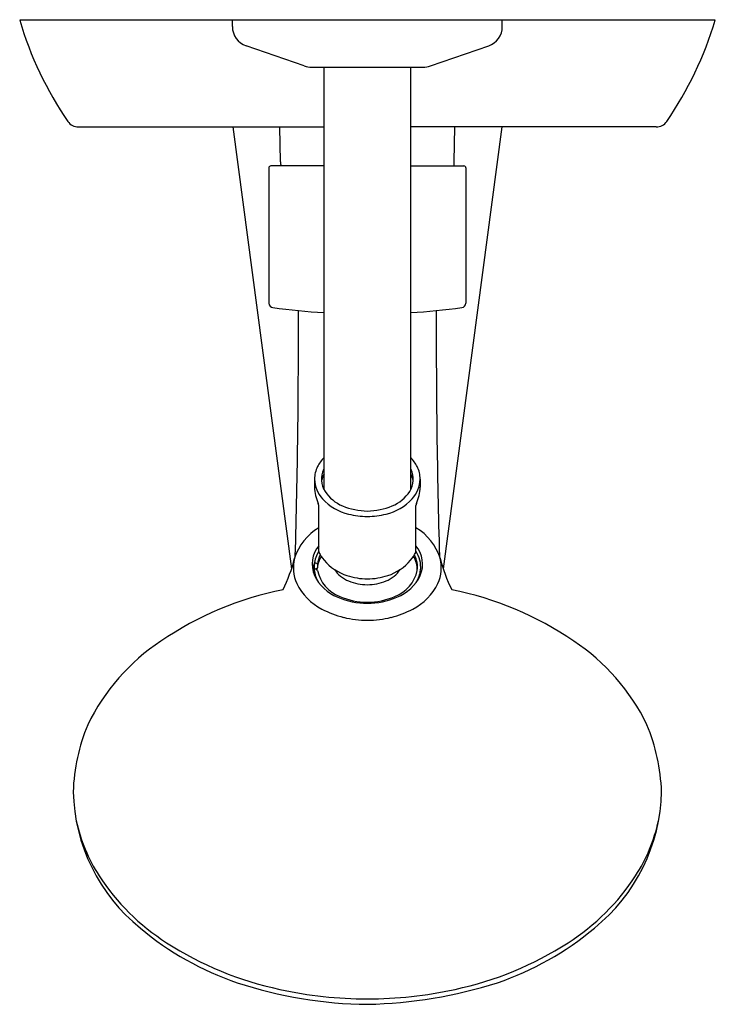
# Model space of a CAD drawing. Units: inches. Extents: x 3163.43 to 3169.95, y 210.88 to 220.1.
import ezdxf

# ---------------------------------------------------------------- set-up
doc = ezdxf.new("R2010")
doc.units = ezdxf.units.IN
doc.header["$LTSCALE"] = 0.64311
doc.header["$MEASUREMENT"] = 0
doc.layers.get('0').update_dxf_attribs({"color": 255, "linetype": 'CONTINUOUS'})
doc.layers.get('Defpoints').update_dxf_attribs({"linetype": 'CONTINUOUS'})
doc.styles.get("Standard").update_dxf_attribs({"font": 'txt', "width": 0.8})

msp = doc.modelspace()

# ---------------------------------------------------------------- linework, layer by layer
for p, q in [((3169.9476, 220.0954), (3163.4276, 220.0954)), ((3165.4213, 220.0353), (3165.4213, 220.0954)), ((3167.9513, 220.0353), (3167.9513, 220.0954)), ((3166.0945, 219.6674), (3165.5493, 219.8558)), ((3167.2782, 219.6674), (3167.8234, 219.8558)), ((3166.1663, 219.6554), (3167.2063, 219.6554)), ((3166.2803, 215.6984), (3166.2803, 219.6554)), ((3167.0923, 215.6983), (3167.0923, 219.6554)), ((3163.9787, 219.0954), (3166.2803, 219.0954)), ((3165.4262, 219.0954), (3165.9758, 214.9569)), ((3165.8731, 218.7686), (3165.8674, 219.0954)), ((3169.3939, 219.0954), (3167.0923, 219.0954)), ((3167.9465, 219.0954), (3167.3969, 214.9569)), ((3167.4996, 218.7686), (3167.5053, 219.0954)), ((3165.7624, 218.7138), (3165.7624, 217.4449)), ((3166.2803, 218.7306), (3165.7808, 218.7306)), ((3167.0923, 218.7306), (3167.5918, 218.7306)), ((3167.6102, 218.7138), (3167.6102, 217.4449)), ((3166.1914, 215.7966), (3166.1914, 215.7218)), ((3167.1814, 215.7966), (3167.1814, 215.7218)), ((3166.2314, 215.1155), (3166.2314, 215.5512)), ((3167.1414, 215.1155), (3167.1414, 215.5512)), ((3166.1879, 215.0012), (3166.1877, 214.9637)), ((3166.218, 215.0003), (3166.2179, 214.9686)), ((3166.1832, 214.9601), (3166.1787, 214.9601)), ((3166.2179, 214.9686), (3166.2084, 214.9545))]:
    msp.add_line(p, q)
for centre, radius, start, end in [((3166.6204, 221.0365), 3.3286, 196.42378, 214.57872), ((3166.6622, 221.0885), 3.4322, 325.55857, 343.18019), ((3165.6113, 220.0354), 0.19, 180.00386, 250.9426), ((3167.7613, 220.0354), 0.19, 289.05789, 359.99485), ((3166.1663, 219.8754), 0.22, 250.94113, 270), ((3167.2063, 219.8754), 0.22, 270, 289.05887), ((3163.9787, 219.2154), 0.12, 214.50957, 270), ((3169.3939, 219.2154), 0.12, 270, 325.49043), ((3166.8229, 218.7851), 0.95, 181, 183.29359), ((3166.5497, 218.7851), 0.95, 356.70641, 359), ((3165.7802, 218.7128), 0.0178, 88.03555, 176.80745), ((3167.5924, 218.7128), 0.0178, 3.19255, 91.96445), ((3165.806, 217.4475), 0.0437, 183.36541, 263.86269), ((3166.6364, 223.4746), 6.1277, 262.16795, 266.66895), ((3095.5499, 217.1294), 70.4906, 358.329234, 0.200457), ((3166.7363, 223.4746), 6.1277, 273.33105, 277.83205), ((3237.8228, 217.1294), 70.4906, 179.799543, 181.670766), ((3167.5666, 217.4475), 0.0437, 276.13731, 356.63459), ((3166.5811, 215.7196), 0.411, 137.03499, 151.81372), ((3166.7916, 215.7196), 0.411, 28.18628, 42.98039), ((3166.4605, 215.7954), 0.2692, 153.90385, 179.73454), ((3166.9122, 215.7954), 0.2692, 0.26546, 26.09615), ((3166.4735, 215.7974), 0.2171, 155.32429, 212.03866), ((3166.5595, 215.7058), 0.3124, 153.32681, 165.59682), ((3166.5932, 215.7255), 0.3562, 151.44692, 152.84122), ((3166.8992, 215.7974), 0.2171, 327.96134, 24.67571), ((3166.7796, 215.7255), 0.3562, 27.15878, 28.57837), ((3166.8133, 215.7058), 0.3124, 14.40318, 26.70389), ((3166.4715, 215.8022), 0.2802, 181.15323, 222.92462), ((3166.6091, 215.7351), 0.418, 181.82875, 203.64007), ((3166.9012, 215.8022), 0.2802, 317.07538, 358.84677), ((3166.7636, 215.7351), 0.418, 336.35993, 358.17125), ((3166.5882, 215.8754), 0.3557, 212.8989, 247.80036), ((3166.7846, 215.8754), 0.3557, 292.19964, 327.1011), ((3166.1532, 215.5355), 0.0797, 11.39738, 23.67315), ((3166.6278, 215.9521), 0.4967, 223.31182, 256.21093), ((3166.6938, 216.1255), 0.6271, 247.50037, 269.32341), ((3166.679, 216.1255), 0.6271, 270.67659, 292.49963), ((3166.7449, 215.9521), 0.4967, 283.78907, 316.68818), ((3167.2195, 215.5355), 0.0797, 156.32685, 168.60262), ((3166.7125, 216.335), 0.8888, 256.78902, 268.31439), ((3166.6602, 216.335), 0.8888, 271.68561, 283.21098), ((3166.477, 214.9125), 0.4936, 119.83673, 163.17883), ((3166.8957, 214.9125), 0.4936, 16.82117, 60.16327), ((3166.4408, 215.0002), 0.2719, 140.35496, 202.739), ((3166.932, 215.0002), 0.2719, 337.261, 39.64504), ((3166.4631, 214.9698), 0.2769, 146.79299, 173.50269), ((3166.4646, 214.941), 0.2483, 147.79404, 173.61744), ((3166.4415, 214.9783), 0.2246, 150.83283, 174.37138), ((3166.2414, 215.1155), 0.01, 179.97369, 207.11211), ((3166.5881, 215.2936), 0.3998, 207.18623, 219.72096), ((3166.7846, 215.2936), 0.3998, 320.27904, 332.81377), ((3166.7846, 215.2936), 0.3998, 320.27904, 332.81377), ((3166.9315, 214.9515), 0.2229, 357.3124, 33.12136), ((3166.9129, 214.9727), 0.2433, 352.51133, 28.21831), ((3167.1314, 215.1155), 0.01, 332.88789, 0.02631), ((3167.1314, 215.1155), 0.01, 332.88789, 0.02631), ((3166.9147, 214.9721), 0.2715, 354.34007, 33.39174), ((3164.5462, 215.427), 1.5049, 333.76076, 345.70344), ((3166.3501, 214.9659), 0.357, 165.48661, 204.3274), ((3166.3844, 214.9485), 0.206, 160.41347, 187.01245), ((3166.2028, 214.9953), 0.016, 18.23115, 158.5186), ((3166.6448, 215.3477), 0.478, 220.36366, 251.75905), ((3166.7279, 215.3477), 0.478, 288.24095, 319.63634), ((3166.7279, 215.3477), 0.478, 288.24095, 319.63634), ((3167.0225, 214.9659), 0.357, 335.6726, 14.51339), ((3168.8264, 215.427), 1.5049, 194.29656, 206.23924), ((3166.1832, 214.9647), 0.00463, 270, 348.26011), ((3166.4595, 214.9315), 0.272, 177.08094, 187.68563), ((3166.2027, 214.9397), 0.0159, 7.2018, 159.13056), ((3166.4558, 214.9752), 0.2696, 186.37268, 211.53043), ((3166.5611, 215.0739), 0.4119, 205.7246, 248.28375), ((3166.5463, 215.0128), 0.3354, 192.24999, 249.27772), ((3166.6176, 215.1105), 0.2878, 213.62579, 248.19872), ((3166.696, 215.516), 0.6538, 252.10838, 269.15222), ((3166.6767, 215.516), 0.6538, 270.84778, 287.89162), ((3166.6767, 215.516), 0.6538, 270.84778, 287.89162), ((3166.7551, 215.1105), 0.2878, 291.80128, 326.37421), ((3166.8262, 215.0132), 0.3359, 290.74133, 347.59121), ((3166.8117, 215.0739), 0.4119, 291.71625, 334.2754), ((3166.9169, 214.9752), 0.2696, 328.46957, 353.62732), ((3166.5117, 215.063), 0.5448, 206.63518, 242.52514), ((3166.6941, 215.3038), 0.4957, 248.28197, 269.10476), ((3166.6786, 215.3038), 0.4957, 270.89524, 291.71803), ((3166.8609, 215.063), 0.5448, 297.47486, 333.36482), ((3166.5009, 211.7262), 3.0951, 101.26911, 124.40308), ((3166.6826, 215.2717), 0.6268, 245.99382, 270.34309), ((3166.6901, 215.2717), 0.6268, 269.65691, 294.00618), ((3166.8718, 211.7262), 3.0951, 55.59692, 78.73089), ((3166.6822, 215.3218), 0.6874, 246.54622, 270.34278), ((3166.6905, 215.3218), 0.6874, 269.65722, 293.45378), ((3166.6961, 215.4175), 0.9443, 242.52514, 255.69548), ((3166.6766, 215.4175), 0.9443, 284.30452, 297.47486), ((3166.6724, 215.3246), 0.8484, 255.69548, 270.94267), ((3166.7003, 215.3246), 0.8484, 269.05733, 284.30452), ((3165.8386, 212.6363), 1.9703, 123.4678, 154.11728), ((3167.534, 212.6363), 1.9703, 25.88272, 56.5322), ((3165.7004, 212.8113), 1.7722, 157.25721, 178.12153), ((3167.6722, 212.8113), 1.7722, 1.87847, 22.74279), ((3165.6183, 212.9079), 1.6896, 181.30635, 231.16779), ((3167.7544, 212.9079), 1.6896, 308.83221, 358.69365), ((3165.4758, 212.9276), 1.5538, 192.33136, 212.94862), ((3167.8969, 212.9276), 1.5538, 327.05138, 347.66864), ((3165.9263, 213.2195), 2.0906, 212.94862, 237.56516), ((3167.4464, 213.2195), 2.0906, 302.43484, 327.05138), ((3166.3776, 213.7574), 2.8281, 229.97584, 251.2261), ((3166.9951, 213.7574), 2.8281, 288.7739, 310.02416), ((3166.5222, 214.1154), 3.1664, 237.15772, 258.01424), ((3166.8504, 214.1154), 3.1664, 281.98576, 302.84228), ((3166.7238, 214.884), 4.0062, 251.72364, 269.48295), ((3166.6827, 214.741), 3.8119, 257.6068, 270.05378), ((3166.6899, 214.741), 3.8119, 269.94622, 282.3932), ((3166.5915, 215.2291), 4.3523, 271.26525, 287.56803)]:
    msp.add_arc(centre, radius, start, end)

# ---------------------------------------------------------------- texts
at = {"layer": 'Defpoints'}
for tag, p, s in [('TRADENAME', (3166.6849, 220.0976), 'JULY'), ('MODELNUMBER', (3166.6849, 220.0993), 'K-TS98006-4'), ('PRODUCT', (3166.6849, 220.096), 'BATH AND SHOWER TRIM')]:
    msp.add_attdef(tag, p, s, height=0.001, dxfattribs=at)

doc.saveas('drawing.dxf')
